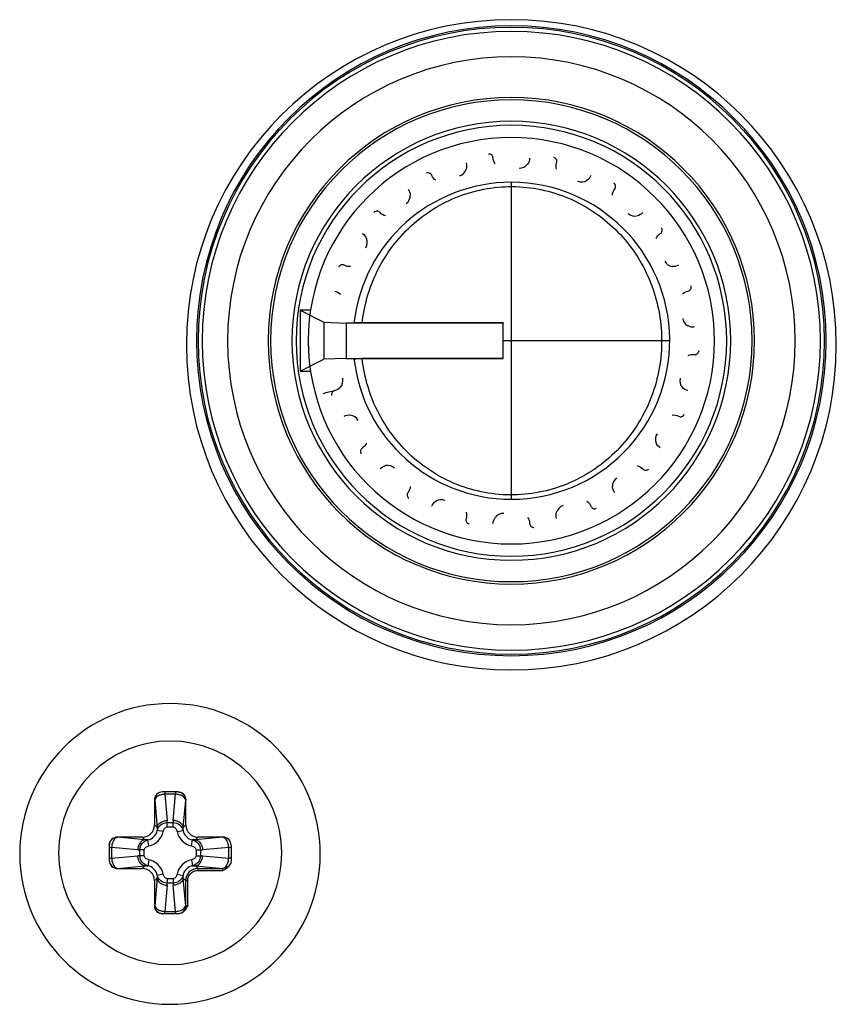
# Paper-space layout '13000573_1' of a CAD drawing. Units: millimetres. Extents: x 0 to 297, y 0 to 210.
# Drawn here: x 191 to 193, y 126 to 128 of the extents above; entities that cross this region are included whole.
import ezdxf

# ---------------------------------------------------------------- set-up
doc = ezdxf.new("R2010")
doc.units = ezdxf.units.MM
doc.header["$LTSCALE"] = 16.335
doc.layers.get('0').update_dxf_attribs({"linetype": 'CONTINUOUS'})

psp = doc.layouts.new('13000573_1')

# ---------------------------------------------------------------- linework, layer by layer
at = {"color": 4, "linetype": 'CONTINUOUS'}
for p, q in [((192.30969, 127.30484), (192.30969, 128.08484)), ((192.69969, 127.69484), (192.28969, 127.69484))]:
    psp.add_line(p, q, dxfattribs=at)
at = {"color": 7, "linetype": 'CONTINUOUS'}
for p, q in [((191.81542, 127.76984), (191.78969, 127.76984)), ((191.78969, 127.76984), (191.78969, 127.61984)), ((191.78969, 127.76984), (191.84836, 127.74051)), ((191.84836, 127.74051), (191.9029, 127.73825)), ((191.84836, 127.74051), (191.84836, 127.64917)), ((191.9029, 127.73825), (191.9029, 127.65143)), ((192.28969, 127.73825), (191.9029, 127.73825)), ((192.28969, 127.73879), (191.94218, 127.73879)), ((192.28969, 127.73879), (192.28969, 127.73825)), ((192.28969, 127.65143), (192.28969, 127.73825)), ((191.78969, 127.61984), (191.84836, 127.64917)), ((191.9029, 127.65143), (191.84836, 127.64917)), ((191.9029, 127.65143), (192.28969, 127.65143)), ((192.28969, 127.65089), (191.94218, 127.65089)), ((192.28969, 127.65089), (192.28969, 127.65143)), ((191.78969, 127.61984), (191.8155, 127.61984)), ((191.43094, 126.56484), (191.43094, 126.50348)), ((191.48836, 126.58484), (191.45102, 126.58484)), ((191.50844, 126.50348), (191.50844, 126.56484)), ((191.40105, 126.47359), (191.33969, 126.47359)), ((191.59969, 126.47359), (191.53832, 126.47359)), ((191.31969, 126.45351), (191.31969, 126.41617)), ((191.61969, 126.45351), (191.61969, 126.416)), ((191.33969, 126.39609), (191.40105, 126.39609)), ((191.43094, 126.36621), (191.43094, 126.30484)), ((191.48852, 126.28484), (191.45102, 126.28484)), ((191.48839, 126.28484), (191.48852, 126.28484))]:
    psp.add_line(p, q, dxfattribs=at)
at = {"color": 9, "linetype": 'CONTINUOUS'}
for p, q in [((191.43154, 126.56484), (191.43094, 126.56484)), ((191.43154, 126.56484), (191.43748, 126.49694)), ((191.45675, 126.58484), (191.45675, 126.57898)), ((191.48263, 126.57898), (191.45675, 126.57898)), ((191.45675, 126.57898), (191.46238, 126.51461)), ((191.477, 126.51461), (191.48263, 126.57898)), ((191.48263, 126.58484), (191.48263, 126.57898)), ((191.5019, 126.49694), (191.50784, 126.56484)), ((191.50844, 126.56484), (191.50784, 126.56484)), ((191.43748, 126.49694), (191.43094, 126.50348)), ((191.45262, 126.48739), (191.43797, 126.49021)), ((191.46263, 126.50923), (191.47674, 126.50923)), ((191.46263, 126.49863), (191.46263, 126.50923)), ((191.46263, 126.49863), (191.47674, 126.49863)), ((191.47674, 126.49863), (191.47674, 126.50923)), ((191.48676, 126.48739), (191.50141, 126.49021)), ((191.5019, 126.49694), (191.50844, 126.50348)), ((191.33969, 126.47359), (191.33969, 126.47299)), ((191.40759, 126.46705), (191.33969, 126.47299)), ((191.40759, 126.46705), (191.40105, 126.47359)), ((191.41714, 126.45191), (191.41432, 126.46656)), ((191.52224, 126.45191), (191.52506, 126.46656)), ((191.53179, 126.46705), (191.53832, 126.47359)), ((191.59969, 126.47299), (191.53179, 126.46705)), ((191.59969, 126.47299), (191.59969, 126.47359)), ((191.31969, 126.44778), (191.32555, 126.44778)), ((191.32555, 126.44778), (191.32555, 126.4219)), ((191.38991, 126.44215), (191.32555, 126.44778)), ((191.3953, 126.42779), (191.3953, 126.44189)), ((191.4059, 126.44189), (191.3953, 126.44189)), ((191.4059, 126.42779), (191.4059, 126.44189)), ((191.53348, 126.44189), (191.53348, 126.42779)), ((191.53348, 126.44189), (191.54408, 126.44189)), ((191.54408, 126.44189), (191.54408, 126.42779)), ((191.61383, 126.44778), (191.54946, 126.44215)), ((191.61969, 126.44778), (191.61383, 126.44778)), ((191.61383, 126.4219), (191.61383, 126.44778)), ((191.31969, 126.4219), (191.32555, 126.4219)), ((191.32555, 126.4219), (191.38991, 126.42753)), ((191.4059, 126.42779), (191.3953, 126.42779)), ((191.41714, 126.41777), (191.41432, 126.40312)), ((191.52224, 126.41777), (191.52506, 126.40312)), ((191.53348, 126.42779), (191.54408, 126.42779)), ((191.54946, 126.42753), (191.61383, 126.4219)), ((191.61969, 126.4219), (191.61383, 126.4219)), ((191.33969, 126.39669), (191.40759, 126.40263)), ((191.33969, 126.39669), (191.33969, 126.39609)), ((191.40759, 126.40263), (191.40105, 126.39609)), ((191.53179, 126.40263), (191.53792, 126.39649)), ((191.53179, 126.40263), (191.59969, 126.39669)), ((191.53792, 126.39649), (191.59969, 126.39649)), ((191.53792, 126.39649), (191.53792, 126.39151)), ((191.59969, 126.39649), (191.59969, 126.39669)), ((191.59969, 126.39151), (191.59969, 126.39649)), ((191.43748, 126.37274), (191.43094, 126.36621)), ((191.43748, 126.37274), (191.43154, 126.30484)), ((191.45262, 126.38229), (191.43797, 126.37947)), ((191.47674, 126.37105), (191.46263, 126.37105)), ((191.46263, 126.37105), (191.46263, 126.36045)), ((191.47674, 126.37105), (191.47674, 126.36045)), ((191.48676, 126.38229), (191.50141, 126.37947)), ((191.50784, 126.30484), (191.5019, 126.37274)), ((191.5019, 126.37274), (191.50804, 126.3666)), ((191.53792, 126.39151), (191.59969, 126.39151)), ((191.46238, 126.35507), (191.45675, 126.2907)), ((191.47674, 126.36045), (191.46263, 126.36045)), ((191.48263, 126.2907), (191.477, 126.35507)), ((191.50804, 126.30484), (191.50804, 126.3666)), ((191.50804, 126.3666), (191.51302, 126.3666)), ((191.51302, 126.30484), (191.51302, 126.3666)), ((191.43094, 126.30484), (191.43154, 126.30484)), ((191.50784, 126.30484), (191.50804, 126.30484)), ((191.50804, 126.30484), (191.51302, 126.30484)), ((191.45675, 126.2907), (191.48263, 126.2907)), ((191.45675, 126.28484), (191.45675, 126.2907)), ((191.48263, 126.28484), (191.48263, 126.2907))]:
    psp.add_line(p, q, dxfattribs=at)
at = {"color": 7, "linetype": 'CONTINUOUS'}
for centre, radius, start, end in [((192.30969, 127.68484), 0.8, 0, 180), ((192.30969, 127.69484), 0.59276, 90, 270), ((192.30969, 127.69484), 0.59276, 270, 90), ((192.30969, 127.69484), 0.53009, 90, 270), ((192.30969, 127.69484), 0.53009, 270, 90), ((192.30969, 127.69484), 0.5, 90, 270), ((192.30969, 127.69484), 0.5, 270, 90), ((192.30969, 127.69484), 0.39, 90.00016, 173.47792), ((192.30969, 127.69484), 0.39, 0.57881, 90.00016), ((192.30969, 127.68484), 0.8, 180, 360), ((192.30969, 127.69484), 0.39, 269.99999, 0.57881), ((192.30969, 127.69484), 0.39, 186.52208, 269.94225), ((192.30969, 127.69484), 0.39, 269.94225, 269.99999), ((191.46919, 126.43214), 0.37, 0, 180), ((191.46969, 126.43484), 0.275, 90, 270), ((191.46969, 126.43484), 0.275, 270, 90), ((191.46919, 126.43214), 0.37, 180, 360)]:
    psp.add_arc(centre, radius, start, end, dxfattribs=at)
at = {"color": 9, "linetype": 'CONTINUOUS'}
for centre, radius, start, end in [((192.30969, 127.69484), 0.77502, 90, 180), ((192.30969, 127.69484), 0.77116, 90, 270), ((192.30969, 127.69484), 0.76116, 90, 270), ((192.30969, 127.69484), 0.77502, 0, 90), ((192.30969, 127.69484), 0.77116, 270, 90), ((192.30969, 127.69484), 0.76116, 270, 90), ((192.30969, 127.69484), 0.69869, 90.00002, 269.99998), ((192.30969, 127.69484), 0.69869, 270.00002, 89.99998), ((192.30969, 127.69484), 0.5987, 90, 270), ((192.30969, 127.69484), 0.5987, 270, 90), ((192.30969, 127.69484), 0.54009, 90, 270), ((192.30969, 127.69484), 0.54009, 270, 90), ((192.25469, 128.14408), 0.01, 1.12588, 96.97466), ((192.41165, 128.1358), 0.01, 341.12588, 76.97466), ((192.17462, 128.12443), 0.02499, 287.46029, 342.15248), ((192.32969, 128.14472), 0.02499, 267.46029, 322.15253), ((192.10436, 128.09817), 0.01, 21.12588, 116.97466), ((192.48235, 128.11075), 0.02499, 247.46029, 302.15258), ((192.55632, 128.07433), 0.01, 321.12588, 56.97466), ((192.03583, 128.05233), 0.02499, 307.46029, 2.15242), ((191.97879, 128.00362), 0.01, 41.12588, 136.97466), ((192.61419, 128.02661), 0.02499, 227.46029, 282.1526), ((192.67124, 127.96709), 0.01, 301.12588, 36.97466), ((191.93008, 127.9371), 0.02499, 327.46029, 22.15236), ((191.89314, 127.87183), 0.01, 61.12588, 156.97466), ((192.7093, 127.90246), 0.02499, 207.46029, 262.1526), ((192.74255, 127.82701), 0.01, 281.12588, 16.97466), ((192.75621, 127.75326), 0.02499, 187.46029, 242.15258), ((192.30969, 127.69484), 0.77502, 180, 270), ((192.30969, 127.69484), 0.77502, 270, 360), ((192.76165, 127.671), 0.01, 261.12588, 356.97466), ((191.87012, 127.59702), 0.02499, 317.84788, 12.53941), ((192.74926, 127.59702), 0.02499, 167.46029, 222.15254), ((191.87683, 127.56267), 0.01, 101.12588, 196.97466), ((191.91008, 127.48722), 0.02499, 27.46029, 82.15224), ((192.72624, 127.51785), 0.01, 241.12588, 336.97466), ((192.6893, 127.45258), 0.02499, 147.46029, 202.15249), ((191.94814, 127.42259), 0.01, 121.12588, 216.97466), ((192.00519, 127.36307), 0.02499, 47.46029, 102.15225), ((192.64059, 127.38606), 0.01, 221.12588, 316.97466), ((192.58354, 127.33735), 0.02499, 127.46029, 182.15243), ((192.06306, 127.31535), 0.01, 141.12588, 236.97466), ((192.13702, 127.27893), 0.02499, 67.46029, 122.15227), ((192.44476, 127.26525), 0.02499, 107.46029, 162.15237), ((192.28969, 127.24496), 0.02499, 87.46029, 142.15231), ((192.51502, 127.29151), 0.01, 201.12588, 296.97466), ((192.20772, 127.25388), 0.01, 161.12588, 256.97466), ((192.36469, 127.2456), 0.01, 181.12588, 276.97466), ((191.39636, 126.50883), 0.06628, 0.35021, 5.00863), ((191.54301, 126.50883), 0.06626, 174.9909, 179.65029), ((191.4087, 126.49583), 0.04472, 280.87499, 349.12506), ((191.53067, 126.49583), 0.04472, 190.87499, 259.12506), ((191.3957, 126.50816), 0.06626, 264.99091, 269.6503), ((191.54368, 126.50817), 0.06628, 270.35021, 275.00864), ((191.3957, 126.36151), 0.06628, 90.35021, 95.00864), ((191.4087, 126.37386), 0.04472, 10.87499, 79.12506), ((191.53067, 126.37386), 0.04472, 100.87499, 169.12506), ((191.54368, 126.36152), 0.06626, 84.99091, 89.6503), ((191.53793, 126.3666), 0.0299, 90.019, 179.981), ((191.39637, 126.36085), 0.06626, 354.9909, 359.65029), ((191.54302, 126.36085), 0.06628, 180.35021, 185.00863)]:
    psp.add_arc(centre, radius, start, end, dxfattribs=at)
at = {"color": 7, "linetype": 'CONTINUOUS'}
for centre, major_axis, ratio, start_param, end_param in [((191.45102, 126.56484), (0.02008, 0), 0.9961947, 1.5707963, 3.1415927), ((191.48836, 126.56484), (0.02008, 0), 0.9961947, 0, 1.5707963), ((191.40083, 126.5037), (-0.02137, 0.02137), 0.9924325, 2.3599926, 3.9231927), ((191.53855, 126.5037), (0.02137, 0.02137), 0.9924325, 2.3599926, 3.9231927), ((191.33969, 126.45351), (0, 0.02008), 0.9961947, 0, 1.5707963), ((191.59969, 126.45351), (0, 0.02008), 0.9961947, -1.5707963, 0), ((191.33969, 126.41617), (0, 0.02008), 0.9961947, 1.5707963, 3.1415927), ((191.40083, 126.36598), (-0.02137, -0.02137), 0.9924325, 2.3599926, 3.9231927), ((191.45102, 126.30484), (0.02008, 0), 0.9961947, 3.1415927, 4.712389)]:
    psp.add_ellipse(centre, major_axis=major_axis, ratio=ratio, start_param=start_param, end_param=end_param, dxfattribs=at)
for points in [[(192.26995, 128.12939), (192.26672, 128.13354), (192.26479, 128.13901), (192.26469, 128.14427)], [(192.35469, 128.14427), (192.35459, 128.13901), (192.35265, 128.13354), (192.34942, 128.12939)], [(192.19826, 128.13256), (192.19996, 128.12758), (192.20002, 128.12178), (192.1984, 128.11677)], [(192.42097, 128.11677), (192.41936, 128.12178), (192.41941, 128.12758), (192.42112, 128.13256)], [(192.12372, 128.08959), (192.11927, 128.09239), (192.11558, 128.09687), (192.11369, 128.10178)], [(192.50569, 128.10178), (192.5038, 128.09687), (192.50011, 128.09239), (192.49565, 128.08959)], [(192.05527, 128.06805), (192.05858, 128.06396), (192.06061, 128.05852), (192.06081, 128.05327)], [(192.55857, 128.05327), (192.55877, 128.05853), (192.5608, 128.06396), (192.56411, 128.06805)], [(191.99993, 128.00218), (191.99478, 128.00329), (191.98979, 128.00623), (191.98632, 128.0102)], [(192.63305, 128.0102), (192.62959, 128.00623), (192.6246, 128.00329), (192.61945, 128.00218)], [(191.94297, 127.95853), (191.94747, 127.95581), (191.95124, 127.9514), (191.95323, 127.94653)], [(192.66615, 127.94653), (192.66813, 127.9514), (192.6719, 127.95581), (192.67641, 127.95853)], [(191.91349, 127.8777), (191.90828, 127.87698), (191.90257, 127.87804), (191.89797, 127.88058)], [(192.72141, 127.88058), (192.7168, 127.87804), (192.7111, 127.87698), (192.70589, 127.8777)], [(191.8749, 127.8172), (191.88006, 127.81619), (191.88511, 127.81333), (191.88864, 127.80943)], [(192.73074, 127.80943), (192.73427, 127.81333), (192.73932, 127.81619), (192.74448, 127.8172)], [(192.76011, 127.72857), (192.75491, 127.72775), (192.74919, 127.72871), (192.74454, 127.73117)], [(192.74454, 127.65851), (192.74919, 127.66097), (192.75491, 127.66193), (192.76011, 127.66112)], [(191.88864, 127.58025), (191.88511, 127.57635), (191.88006, 127.57349), (191.8749, 127.57248)], [(192.74448, 127.57248), (192.73932, 127.57349), (192.73427, 127.57635), (192.73074, 127.58025)], [(191.89797, 127.5091), (191.90258, 127.51164), (191.90828, 127.5127), (191.91349, 127.51198)], [(192.70589, 127.51198), (192.7111, 127.5127), (192.7168, 127.51164), (192.72141, 127.5091)], [(191.95323, 127.44315), (191.95124, 127.43828), (191.94747, 127.43387), (191.94297, 127.43115)], [(192.67641, 127.43115), (192.6719, 127.43387), (192.66813, 127.43828), (192.66615, 127.44315)], [(191.98632, 127.37948), (191.98979, 127.38345), (191.99478, 127.38639), (191.99993, 127.3875)], [(192.61945, 127.3875), (192.6246, 127.38639), (192.62959, 127.38345), (192.63305, 127.37948)], [(192.06081, 127.33641), (192.06061, 127.33116), (192.05858, 127.32572), (192.05527, 127.32163)], [(192.56411, 127.32163), (192.5608, 127.32572), (192.55877, 127.33116), (192.55857, 127.33642)], [(192.11369, 127.2879), (192.11558, 127.29281), (192.11927, 127.29729), (192.12373, 127.30009)], [(192.49565, 127.30009), (192.50011, 127.29729), (192.5038, 127.29281), (192.50569, 127.2879)], [(192.1984, 127.27291), (192.20002, 127.2679), (192.19997, 127.2621), (192.19826, 127.25712)], [(192.42112, 127.25712), (192.41941, 127.2621), (192.41936, 127.2679), (192.42097, 127.27291)], [(192.26469, 127.24541), (192.26479, 127.25067), (192.26672, 127.25614), (192.26995, 127.26029)], [(192.34942, 127.26029), (192.35266, 127.25614), (192.35459, 127.25067), (192.35469, 127.24541)]]:
    psp.add_open_spline(points, degree=3, dxfattribs=at)
at = {"color": 9, "linetype": 'CONTINUOUS'}
for points, knots in [([(191.94218, 127.73879), (191.9475, 127.78558), (191.97538, 127.87729), (192.0634, 127.98979), (192.18699, 128.06262), (192.3301, 128.08316), (192.46983, 128.04702), (192.58475, 127.96166), (192.66079, 127.84049), (192.67923, 127.74599), (192.6797, 127.69867)], [0, 0, 0, 0, 0.1258367, 0.2494898, 0.3735277, 0.4999743, 0.6258448, 0.7494148, 0.8735474, 1, 1, 1, 1]), ([(192.6797, 127.69867), (192.68016, 127.65102), (192.66334, 127.55547), (192.58871, 127.43221), (192.47422, 127.34467), (192.33399, 127.30663), (192.1897, 127.32598), (192.06476, 127.39853), (191.97571, 127.51149), (191.94754, 127.6038), (191.94218, 127.65089)], [0, 0, 0, 0, 0.12651, 0.2507266, 0.3742452, 0.5000278, 0.6264955, 0.7505644, 0.8741888, 1, 1, 1, 1]), ([(191.45102, 126.58484), (191.446, 126.58472), (191.43565, 126.58033), (191.43154, 126.56987), (191.43154, 126.56484)], [0, 0, 0, 0, 0.4993591, 1, 1, 1, 1]), ([(191.45675, 126.57898), (191.45362, 126.57887), (191.44759, 126.578), (191.43821, 126.5746), (191.43208, 126.56897), (191.43154, 126.56484)], [0, 0, 0, 0, 0.3083005, 0.5896045, 1, 1, 1, 1]), ([(191.50784, 126.56484), (191.5073, 126.56897), (191.50117, 126.57461), (191.49178, 126.57799), (191.48576, 126.57887), (191.48263, 126.57898)], [0, 0, 0, 0, 0.4104589, 0.6917209, 1, 1, 1, 1]), ([(191.48836, 126.58484), (191.49338, 126.58472), (191.50373, 126.58033), (191.50784, 126.56987), (191.50784, 126.56484)], [0, 0, 0, 0, 0.4993591, 1, 1, 1, 1]), ([(191.43748, 126.49694), (191.43768, 126.49924), (191.43952, 126.50406), (191.44531, 126.50963), (191.45323, 126.51342), (191.45927, 126.51448), (191.46238, 126.51461)], [0, 0, 0, 0, 0.2103404, 0.4487815, 0.716327, 1, 1, 1, 1]), ([(191.5019, 126.49694), (191.5017, 126.49924), (191.49986, 126.50406), (191.49407, 126.50963), (191.48615, 126.51342), (191.48011, 126.51448), (191.477, 126.51461)], [0, 0, 0, 0, 0.2103404, 0.4487815, 0.716327, 1, 1, 1, 1]), ([(191.41432, 126.46656), (191.42005, 126.46765), (191.43113, 126.4734), (191.43688, 126.48448), (191.43797, 126.49021)], [0, 0, 0, 0, 0.4999408, 1, 1, 1, 1]), ([(191.43797, 126.49021), (191.43923, 126.49538), (191.44571, 126.50534), (191.45698, 126.50922), (191.46263, 126.50923)], [0, 0, 0, 0, 0.4848084, 1, 1, 1, 1]), ([(191.45262, 126.48739), (191.45288, 126.48872), (191.45364, 126.49133), (191.45561, 126.49492), (191.45857, 126.49779), (191.46129, 126.49863), (191.46263, 126.49863)], [0, 0, 0, 0, 0.250887, 0.5014986, 0.751389, 1, 1, 1, 1]), ([(191.47674, 126.50923), (191.4824, 126.50923), (191.49367, 126.50534), (191.50015, 126.49538), (191.50141, 126.49021)], [0, 0, 0, 0, 0.5153263, 1, 1, 1, 1]), ([(191.47674, 126.49863), (191.47809, 126.49863), (191.48081, 126.49779), (191.48377, 126.49491), (191.48574, 126.49133), (191.4865, 126.48872), (191.48676, 126.48739)], [0, 0, 0, 0, 0.2488693, 0.4988869, 0.7493846, 1, 1, 1, 1]), ([(191.50141, 126.49021), (191.5025, 126.48448), (191.50825, 126.4734), (191.51933, 126.46765), (191.52506, 126.46656)], [0, 0, 0, 0, 0.4999408, 1, 1, 1, 1]), ([(191.31969, 126.45351), (191.31981, 126.45853), (191.3242, 126.46888), (191.33466, 126.47299), (191.33969, 126.47299)], [0, 0, 0, 0, 0.4993591, 1, 1, 1, 1]), ([(191.33969, 126.47299), (191.33556, 126.47245), (191.32992, 126.46632), (191.32654, 126.45694), (191.32566, 126.45091), (191.32555, 126.44778)], [0, 0, 0, 0, 0.4104585, 0.6917216, 1, 1, 1, 1]), ([(191.40759, 126.46705), (191.40529, 126.46685), (191.40047, 126.46501), (191.3949, 126.45922), (191.39111, 126.4513), (191.39005, 126.44526), (191.38991, 126.44215)], [0, 0, 0, 0, 0.2103404, 0.4487815, 0.716327, 1, 1, 1, 1]), ([(191.3953, 126.44189), (191.3953, 126.44755), (191.39919, 126.45882), (191.40915, 126.4653), (191.41432, 126.46656)], [0, 0, 0, 0, 0.5153263, 1, 1, 1, 1]), ([(191.52506, 126.46656), (191.53023, 126.4653), (191.54019, 126.45882), (191.54407, 126.44755), (191.54408, 126.44189)], [0, 0, 0, 0, 0.4848084, 1, 1, 1, 1]), ([(191.53179, 126.46705), (191.53409, 126.46685), (191.5389, 126.46501), (191.54448, 126.45922), (191.54827, 126.4513), (191.54933, 126.44526), (191.54946, 126.44215)], [0, 0, 0, 0, 0.2103404, 0.4487815, 0.716327, 1, 1, 1, 1]), ([(191.61383, 126.44778), (191.61372, 126.45091), (191.61285, 126.45694), (191.60945, 126.46632), (191.60382, 126.47245), (191.59969, 126.47299)], [0, 0, 0, 0, 0.3083005, 0.5896045, 1, 1, 1, 1]), ([(191.61968, 126.45351), (191.61957, 126.45853), (191.61518, 126.46888), (191.60472, 126.47299), (191.59969, 126.47299)], [0, 0, 0, 0, 0.4993591, 1, 1, 1, 1]), ([(191.4059, 126.44189), (191.4059, 126.44324), (191.40674, 126.44596), (191.40962, 126.44892), (191.4132, 126.45089), (191.41581, 126.45165), (191.41714, 126.45191)], [0, 0, 0, 0, 0.2488693, 0.4988869, 0.7493846, 1, 1, 1, 1]), ([(191.52224, 126.45191), (191.52357, 126.45165), (191.52618, 126.45089), (191.52977, 126.44892), (191.53264, 126.44596), (191.53348, 126.44324), (191.53348, 126.44189)], [0, 0, 0, 0, 0.250887, 0.5014986, 0.751389, 1, 1, 1, 1]), ([(191.32555, 126.4219), (191.32566, 126.41877), (191.32653, 126.41274), (191.32993, 126.40336), (191.33556, 126.39723), (191.33969, 126.39669)], [0, 0, 0, 0, 0.3083005, 0.5896045, 1, 1, 1, 1]), ([(191.40759, 126.40263), (191.40529, 126.40283), (191.40047, 126.40467), (191.3949, 126.41046), (191.39111, 126.41838), (191.39005, 126.42442), (191.38991, 126.42753)], [0, 0, 0, 0, 0.2103404, 0.4487815, 0.716327, 1, 1, 1, 1]), ([(191.41432, 126.40312), (191.40915, 126.40438), (191.39919, 126.41086), (191.39531, 126.42213), (191.3953, 126.42779)], [0, 0, 0, 0, 0.4848084, 1, 1, 1, 1]), ([(191.41714, 126.41777), (191.41581, 126.41803), (191.4132, 126.41879), (191.40961, 126.42076), (191.40674, 126.42372), (191.4059, 126.42645), (191.4059, 126.42779)], [0, 0, 0, 0, 0.250887, 0.5014986, 0.751389, 1, 1, 1, 1]), ([(191.53348, 126.42779), (191.53348, 126.42644), (191.53264, 126.42372), (191.52976, 126.42076), (191.52618, 126.41879), (191.52356, 126.41803), (191.52224, 126.41777)], [0, 0, 0, 0, 0.2488693, 0.4988869, 0.7493846, 1, 1, 1, 1]), ([(191.54408, 126.42779), (191.54407, 126.42213), (191.54018, 126.41086), (191.53023, 126.40438), (191.52506, 126.40312)], [0, 0, 0, 0, 0.5153263, 1, 1, 1, 1]), ([(191.53179, 126.40263), (191.53409, 126.40283), (191.5389, 126.40467), (191.54448, 126.41046), (191.54827, 126.41838), (191.54933, 126.42442), (191.54946, 126.42753)], [0, 0, 0, 0, 0.2103404, 0.4487815, 0.716327, 1, 1, 1, 1]), ([(191.59969, 126.39669), (191.60382, 126.39723), (191.60946, 126.40336), (191.61284, 126.41275), (191.61372, 126.41877), (191.61383, 126.4219)], [0, 0, 0, 0, 0.4104585, 0.6917216, 1, 1, 1, 1]), ([(191.31969, 126.41617), (191.31981, 126.41115), (191.3242, 126.4008), (191.33466, 126.39669), (191.33969, 126.39669)], [0, 0, 0, 0, 0.4993591, 1, 1, 1, 1]), ([(191.43797, 126.37947), (191.43688, 126.3852), (191.43113, 126.39628), (191.42005, 126.40203), (191.41432, 126.40312)], [0, 0, 0, 0, 0.4999408, 1, 1, 1, 1]), ([(191.52506, 126.40312), (191.51933, 126.40203), (191.50825, 126.39628), (191.5025, 126.3852), (191.50141, 126.37947)], [0, 0, 0, 0, 0.4999408, 1, 1, 1, 1]), ([(191.61968, 126.41601), (191.61958, 126.41098), (191.6152, 126.40061), (191.60473, 126.39649), (191.59969, 126.39649)], [0, 0, 0, 0, 0.4993488, 1, 1, 1, 1]), ([(191.61968, 126.41601), (191.61953, 126.41102), (191.6151, 126.40075), (191.60469, 126.39669), (191.59969, 126.39669)], [0, 0, 0, 0, 0.4993697, 1, 1, 1, 1]), ([(191.43748, 126.37274), (191.43768, 126.37044), (191.43952, 126.36562), (191.44531, 126.36005), (191.45323, 126.35626), (191.45927, 126.3552), (191.46238, 126.35507)], [0, 0, 0, 0, 0.2103404, 0.4487815, 0.716327, 1, 1, 1, 1]), ([(191.46263, 126.36045), (191.45698, 126.36045), (191.44571, 126.36434), (191.43923, 126.3743), (191.43797, 126.37947)], [0, 0, 0, 0, 0.5153263, 1, 1, 1, 1]), ([(191.46263, 126.37105), (191.46129, 126.37105), (191.45857, 126.37189), (191.45561, 126.37477), (191.45363, 126.37835), (191.45287, 126.38097), (191.45262, 126.38229)], [0, 0, 0, 0, 0.2488693, 0.4988869, 0.7493846, 1, 1, 1, 1]), ([(191.48676, 126.38229), (191.4865, 126.38096), (191.48574, 126.37835), (191.48377, 126.37476), (191.4808, 126.37189), (191.47808, 126.37105), (191.47674, 126.37105)], [0, 0, 0, 0, 0.250887, 0.5014986, 0.751389, 1, 1, 1, 1]), ([(191.50141, 126.37947), (191.50015, 126.3743), (191.49367, 126.36434), (191.4824, 126.36046), (191.47674, 126.36045)], [0, 0, 0, 0, 0.4848084, 1, 1, 1, 1]), ([(191.5019, 126.37274), (191.5017, 126.37044), (191.49986, 126.36562), (191.49407, 126.36005), (191.48615, 126.35626), (191.48011, 126.3552), (191.477, 126.35507)], [0, 0, 0, 0, 0.2103404, 0.4487815, 0.716327, 1, 1, 1, 1]), ([(191.51302, 126.3666), (191.51302, 126.36985), (191.51431, 126.3764), (191.51985, 126.38469), (191.52813, 126.39022), (191.53468, 126.39151), (191.53792, 126.39151)], [0, 0, 0, 0, 0.2500549, 0.5000513, 0.7499929, 1, 1, 1, 1]), ([(191.43154, 126.30484), (191.43208, 126.30071), (191.43821, 126.29507), (191.44759, 126.29169), (191.45362, 126.29081), (191.45675, 126.2907)], [0, 0, 0, 0, 0.4104589, 0.6917209, 1, 1, 1, 1]), ([(191.45102, 126.28485), (191.446, 126.28496), (191.43565, 126.28935), (191.43154, 126.29981), (191.43154, 126.30484)], [0, 0, 0, 0, 0.4993591, 1, 1, 1, 1]), ([(191.48263, 126.2907), (191.48576, 126.29081), (191.49179, 126.29168), (191.50117, 126.29508), (191.5073, 126.30071), (191.50784, 126.30484)], [0, 0, 0, 0, 0.3083005, 0.5896045, 1, 1, 1, 1]), ([(191.48852, 126.28484), (191.49355, 126.28495), (191.50392, 126.28933), (191.50804, 126.2998), (191.50804, 126.30484)], [0, 0, 0, 0, 0.4993488, 1, 1, 1, 1]), ([(191.48852, 126.28485), (191.49351, 126.285), (191.50378, 126.28943), (191.50784, 126.29983), (191.50784, 126.30484)], [0, 0, 0, 0, 0.4993697, 1, 1, 1, 1])]:
    psp.add_open_spline(points, degree=3, knots=knots, dxfattribs=at)
at = {"color": 7, "linetype": 'CONTINUOUS'}
for points, knots in [([(191.94218, 127.73879), (191.93963, 127.73879), (191.93593, 127.7388), (191.93123, 127.73885), (191.92821, 127.73887), (191.92583, 127.73897), (191.92384, 127.73892), (191.92303, 127.73916), (191.9222, 127.73901), (191.92221, 127.73914)], [0, 0, 0, 0, 0.3825528, 0.5555464, 0.7072238, 0.831738, 0.9241183, 0.9808417, 1, 1, 1, 1]), ([(191.92221, 127.65054), (191.9222, 127.65067), (191.92303, 127.65052), (191.92384, 127.65076), (191.92583, 127.65071), (191.92821, 127.65081), (191.93123, 127.65083), (191.93593, 127.65088), (191.93963, 127.65089), (191.94218, 127.65089)], [0, 0, 0, 0, 0.0191582, 0.0758817, 0.168262, 0.2927761, 0.4444536, 0.6174472, 1, 1, 1, 1]), ([(191.61969, 126.416), (191.61969, 126.41322), (191.61854, 126.4076), (191.61385, 126.40049), (191.60719, 126.39526), (191.60219, 126.39276), (191.59969, 126.39151)], [0, 0, 0, 0, 0.2495118, 0.4991993, 0.7493181, 1, 1, 1, 1]), ([(191.51302, 126.30484), (191.51177, 126.30234), (191.50927, 126.29734), (191.50404, 126.29068), (191.49693, 126.28599), (191.49131, 126.28484), (191.48852, 126.28484)], [0, 0, 0, 0, 0.2506807, 0.5007983, 0.7504861, 1, 1, 1, 1])]:
    psp.add_open_spline(points, degree=3, knots=knots, dxfattribs=at)
at = {"color": 9, "linetype": 'CONTINUOUS'}
for points in [[(191.84668, 127.56507), (191.8558, 127.56844), (191.86533, 127.57075), (191.8749, 127.57248)], [(191.43748, 126.49694), (191.43782, 126.49472), (191.43799, 126.49246), (191.43797, 126.49021)], [(191.50141, 126.49021), (191.50139, 126.49246), (191.50156, 126.49472), (191.5019, 126.49694)], [(191.41432, 126.46656), (191.41207, 126.46654), (191.40981, 126.46671), (191.40759, 126.46705)], [(191.53179, 126.46705), (191.52957, 126.46671), (191.52731, 126.46654), (191.52506, 126.46656)], [(191.40759, 126.40263), (191.40981, 126.40297), (191.41207, 126.40314), (191.41432, 126.40312)], [(191.52506, 126.40312), (191.52731, 126.40314), (191.52957, 126.40297), (191.53179, 126.40263)], [(191.43797, 126.37947), (191.43799, 126.37722), (191.43782, 126.37496), (191.43748, 126.37274)], [(191.5019, 126.37274), (191.50156, 126.37496), (191.50139, 126.37722), (191.50141, 126.37947)]]:
    psp.add_open_spline(points, degree=3, dxfattribs=at)

doc.saveas('drawing.dxf')
